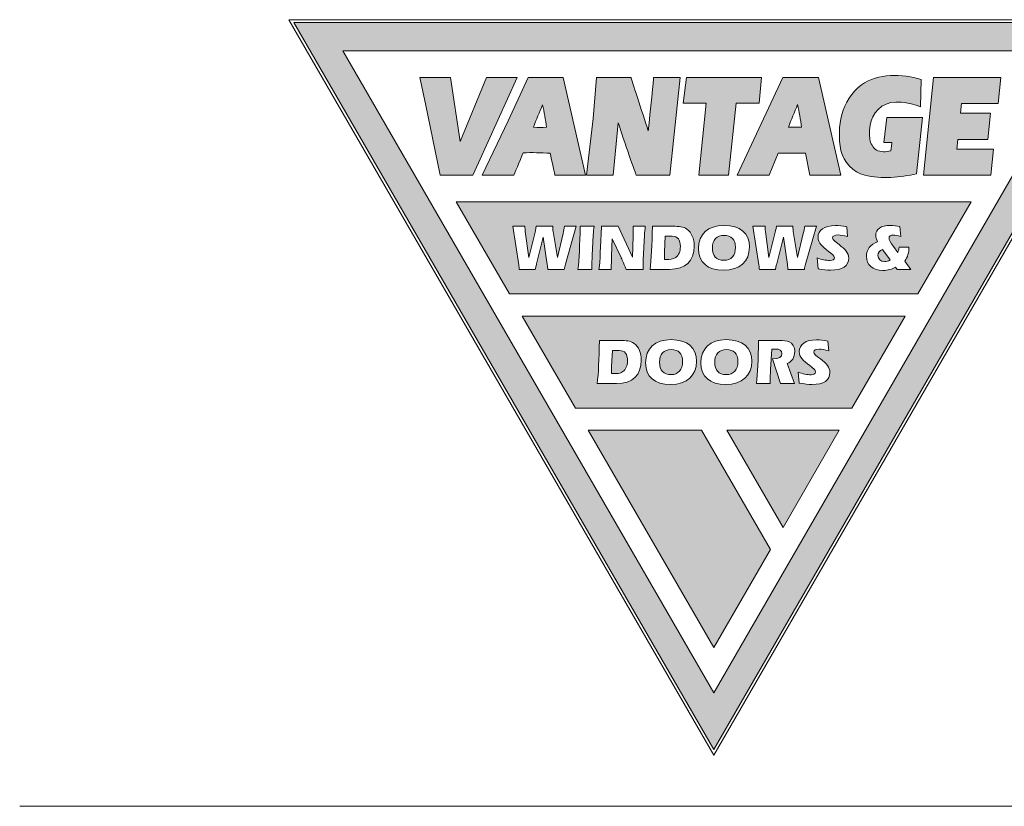
# Model space of a CAD drawing. Units: millimetres. Extents: x 23 to 1018, y -511 to 568.
# Drawn here: x 28 to 85, y 518 to 565 of the extents above; entities that cross this region are included whole.
import ezdxf

# ---------------------------------------------------------------- set-up
doc = ezdxf.new("R2010")
doc.units = ezdxf.units.MM
doc.header["$MEASUREMENT"] = 0
doc.layers.add('APL Joinery', color=2, linetype='Continuous')
doc.layers.add('Layer 4', color=7, linetype='Continuous')

msp = doc.modelspace()

# ---------------------------------------------------------------- hatches: boundary and pattern name
at = {"layer": 'Layer 4', "lineweight": 5}
h = msp.add_hatch(color=8, dxfattribs=at)
h.dxf.hatch_style = 2
h.paths.add_polyline_path([(46.546, 562.866), (90.158, 562.866), (68.352, 525.097)])
h.paths.add_polyline_path([(43.658, 564.533), (68.352, 521.762), (93.046, 564.533)])
for points in [[(52.829, 561.29), (51.071, 561.29), (51.401, 559.748), (52.259, 555.554), (54.185, 555.554), (54.529, 556.275), (56.802, 561.29), (54.998, 561.29), (53.443, 557.535), (52.876, 561.29)], [(71.159, 561.29), (66.758, 561.29), (66.561, 559.799), (67.917, 559.799), (67.484, 555.554), (69.223, 555.554), (69.684, 559.799), (71.03, 559.799)], [(81.279, 561.29), (80.699, 555.554), (84.663, 555.554), (84.811, 557.075), (82.65, 557.075), (82.709, 557.659), (84.482, 557.659), (84.639, 559.202), (82.865, 559.202), (82.924, 559.777), (85.087, 559.777), (85.243, 561.29)]]:
    msp.add_hatch(color=8, dxfattribs=at).paths.add_polyline_path(points)
h = msp.add_hatch(color=8, dxfattribs=at)
edge = h.paths.add_edge_path()
edge.add_spline(control_points=[(59.505, 561.29), (59.505, 561.29), (57.439, 561.29), (57.439, 561.29), (57.439, 561.29), (56.265, 558.746), (56.265, 558.746), (56.265, 558.746), (54.728, 555.554), (54.728, 555.554), (54.728, 555.554), (56.598, 555.554), (56.598, 555.554), (56.598, 555.554), (56.961, 556.438), (57.156, 556.868), (57.68, 556.897), (58.176, 556.87), (58.737, 556.843), (58.831, 556.413), (59.01, 555.554), (59.01, 555.554), (59.01, 555.554), (60.805, 555.554), (60.805, 555.554), (60.805, 555.554), (59.505, 561.29), (59.505, 561.29)], knot_values=[0, 0, 0, 0, 1, 1, 1, 2, 2, 2, 3, 3, 3, 4, 4, 4, 5, 5, 5, 6, 6, 6, 7, 7, 7, 8, 8, 8, 9, 9, 9, 9], degree=3, periodic=0)
edge = h.paths.add_edge_path()
edge.add_spline(control_points=[(57.762, 558.375), (57.911, 558.824), (58.106, 559.254), (58.283, 559.694), (58.377, 559.264), (58.472, 558.815), (58.51, 558.376), (58.267, 558.357), (58.005, 558.356), (57.762, 558.375)], knot_values=[0, 0, 0, 0, 1, 1, 1, 2, 2, 2, 3, 3, 3, 3], degree=3, periodic=0)
h = msp.add_hatch(color=8, dxfattribs=at)
edge = h.paths.add_edge_path()
edge.add_spline(control_points=[(61.469, 561.29), (61.469, 561.29), (61.257, 558.894), (61.257, 558.894), (61.257, 558.894), (60.87, 555.554), (60.87, 555.554), (60.87, 555.554), (62.441, 555.554), (62.441, 555.554), (62.441, 555.554), (62.744, 558.635), (62.744, 558.635), (63.045, 557.635), (63.796, 555.554), (63.796, 555.554), (63.796, 555.554), (65.778, 555.554), (65.778, 555.554), (65.778, 555.554), (66.386, 561.29), (66.386, 561.29), (66.386, 561.29), (64.816, 561.29), (64.816, 561.29), (64.816, 561.29), (64.632, 559.246), (64.503, 558.17), (64.155, 559.208), (63.497, 561.29), (63.497, 561.29), (63.497, 561.29), (61.469, 561.29), (61.469, 561.29)], knot_values=[0, 0, 0, 0, 1, 1, 1, 2, 2, 2, 3, 3, 3, 4, 4, 4, 5, 5, 5, 6, 6, 6, 7, 7, 7, 8, 8, 8, 9, 9, 9, 10, 10, 10, 11, 11, 11, 11], degree=3, periodic=0)
h = msp.add_hatch(color=8, dxfattribs=at)
h.paths.add_polyline_path([(74.52, 561.29), (72.426, 561.29), (69.724, 555.554), (71.612, 555.554), (72.152, 556.852), (73.751, 556.852), (74.006, 555.554), (75.829, 555.554)])
edge = h.paths.add_edge_path()
edge.add_spline(control_points=[(72.758, 558.371), (72.897, 558.82), (73.111, 559.269), (73.288, 559.708), (73.383, 559.269), (73.458, 558.83), (73.524, 558.372), (73.524, 558.372), (72.758, 558.371), (72.758, 558.371)], knot_values=[0, 0, 0, 0, 1, 1, 1, 2, 2, 2, 3, 3, 3, 3], degree=3, periodic=0)
h = msp.add_hatch(color=8, dxfattribs=at)
edge = h.paths.add_edge_path()
edge.add_spline(control_points=[(80.559, 561.188), (80.559, 561.188), (80.525, 559.57), (80.525, 559.57), (79.851, 559.84), (78.897, 560.045), (78.243, 559.604), (77.599, 559.164), (77.451, 558.406), (77.527, 557.658), (77.593, 557.425), (77.696, 557.182), (77.92, 557.033), (78.164, 556.902), (78.5, 556.903), (78.762, 556.987), (78.799, 557.137), (78.827, 557.478), (78.827, 557.478), (78.827, 557.478), (78.354, 557.478), (78.354, 557.478), (78.354, 557.478), (78.544, 558.943), (78.544, 558.943), (78.544, 558.943), (80.638, 558.943), (80.638, 558.943), (80.638, 558.943), (80.279, 555.634), (80.279, 555.634), (79.344, 555.427), (78.194, 555.313), (77.24, 555.554), (76.567, 555.722), (75.986, 556.338), (75.836, 557.011), (75.562, 558.431), (75.868, 559.956), (77.045, 560.874), (78.016, 561.567), (79.437, 561.504), (80.559, 561.188)], knot_values=[0, 0, 0, 0, 1, 1, 1, 2, 2, 2, 3, 3, 3, 4, 4, 4, 5, 5, 5, 6, 6, 6, 7, 7, 7, 8, 8, 8, 9, 9, 9, 10, 10, 10, 11, 11, 11, 12, 12, 12, 13, 13, 13, 14, 14, 14, 14], degree=3, periodic=0)
h = msp.add_hatch(color=8, dxfattribs=at)
h.dxf.hatch_style = 2
h.paths.add_polyline_path([(80.362, 548.567), (56.342, 548.567), (53.213, 553.986), (83.491, 553.986)])
edge = h.paths.add_edge_path()
edge.add_spline(control_points=[(59.633, 550.321), (59.633, 550.321), (60.268, 552.547), (60.268, 552.547), (60.268, 552.547), (59.583, 552.547), (59.583, 552.547), (59.564, 552.417), (59.529, 552.279), (59.495, 552.126), (59.495, 552.126), (59.158, 550.715), (59.158, 550.715), (59.158, 550.715), (58.906, 552.233), (58.906, 552.233), (58.894, 552.306), (58.887, 552.409), (58.883, 552.547), (58.883, 552.547), (57.919, 552.547), (57.919, 552.547), (57.885, 552.355), (57.854, 552.218), (57.831, 552.126), (57.831, 552.126), (57.475, 550.715), (57.475, 550.715), (57.475, 550.715), (57.273, 552.233), (57.273, 552.233), (57.257, 552.348), (57.25, 552.451), (57.25, 552.547), (57.25, 552.547), (56.534, 552.547), (56.534, 552.547), (56.534, 552.547), (56.886, 550.286), (56.886, 550.286), (56.902, 550.179), (56.913, 550.087), (56.913, 550.015), (56.913, 550.015), (57.858, 550.015), (57.858, 550.015), (57.9, 550.198), (57.927, 550.305), (57.934, 550.336), (57.934, 550.336), (58.328, 551.916), (58.328, 551.916), (58.328, 551.916), (58.562, 550.298), (58.562, 550.298), (58.577, 550.194), (58.592, 550.099), (58.592, 550.015), (58.592, 550.015), (59.564, 550.015), (59.564, 550.015), (59.575, 550.099), (59.598, 550.198), (59.633, 550.321)], knot_values=[0, 0, 0, 0, 1, 1, 1, 2, 2, 2, 3, 3, 3, 4, 4, 4, 5, 5, 5, 6, 6, 6, 7, 7, 7, 8, 8, 8, 9, 9, 9, 10, 10, 10, 11, 11, 11, 12, 12, 12, 13, 13, 13, 14, 14, 14, 15, 15, 15, 16, 16, 16, 17, 17, 17, 18, 18, 18, 19, 19, 19, 20, 20, 20, 21, 21, 21, 21], degree=3, periodic=0)
edge = h.paths.add_edge_path()
edge.add_spline(control_points=[(61.185, 550.015), (61.189, 550.34), (61.196, 550.615), (61.208, 550.837), (61.208, 550.837), (61.273, 552.023), (61.273, 552.023), (61.284, 552.206), (61.296, 552.382), (61.315, 552.547), (61.315, 552.547), (60.5, 552.547), (60.5, 552.547), (60.485, 551.445), (60.435, 550.6), (60.37, 550.015), (60.37, 550.015), (61.185, 550.015), (61.185, 550.015)], knot_values=[0, 0, 0, 0, 1, 1, 1, 2, 2, 2, 3, 3, 3, 4, 4, 4, 5, 5, 5, 6, 6, 6, 6], degree=3, periodic=0)
edge = h.paths.add_edge_path()
edge.add_spline(control_points=[(63.613, 551.965), (63.613, 551.965), (63.575, 550.737), (63.575, 550.737), (63.575, 550.737), (62.726, 552.547), (62.726, 552.547), (62.726, 552.547), (61.754, 552.547), (61.754, 552.547), (61.705, 551.342), (61.666, 550.497), (61.605, 550.015), (61.605, 550.015), (62.324, 550.015), (62.324, 550.015), (62.332, 550.34), (62.336, 550.604), (62.343, 550.803), (62.343, 550.803), (62.389, 551.808), (62.389, 551.808), (62.389, 551.808), (62.906, 550.707), (62.906, 550.707), (62.936, 550.638), (63.04, 550.409), (63.208, 550.015), (63.208, 550.015), (64.206, 550.015), (64.206, 550.015), (64.206, 550.118), (64.202, 550.213), (64.202, 550.294), (64.202, 550.412), (64.206, 550.504), (64.21, 550.577), (64.21, 550.577), (64.283, 552.019), (64.283, 552.019), (64.29, 552.187), (64.309, 552.363), (64.332, 552.547), (64.332, 552.547), (63.617, 552.547), (63.617, 552.547), (63.617, 552.47), (63.621, 552.394), (63.621, 552.313), (63.621, 552.199), (63.617, 552.084), (63.613, 551.965)], knot_values=[0, 0, 0, 0, 1, 1, 1, 2, 2, 2, 3, 3, 3, 4, 4, 4, 5, 5, 5, 6, 6, 6, 7, 7, 7, 8, 8, 8, 9, 9, 9, 10, 10, 10, 11, 11, 11, 12, 12, 12, 13, 13, 13, 14, 14, 14, 15, 15, 15, 16, 16, 16, 17, 17, 17, 17], degree=3, periodic=0)
edge = h.paths.add_edge_path()
edge.add_spline(control_points=[(64.615, 550.015), (64.615, 550.015), (65.747, 550.015), (65.747, 550.015), (66.703, 550.015), (67.204, 550.5), (67.204, 551.384), (67.204, 551.831), (67.055, 552.172), (66.78, 552.378), (66.562, 552.543), (66.302, 552.547), (65.973, 552.547), (65.973, 552.547), (64.745, 552.547), (64.745, 552.547), (64.729, 551.445), (64.68, 550.6), (64.615, 550.015)], knot_values=[0, 0, 0, 0, 1, 1, 1, 2, 2, 2, 3, 3, 3, 4, 4, 4, 5, 5, 5, 6, 6, 6, 6], degree=3, periodic=0)
edge = h.paths.add_edge_path()
edge.add_spline(control_points=[(65.456, 550.6), (65.456, 550.829), (65.46, 550.978), (65.464, 551.043), (65.464, 551.043), (65.506, 551.961), (65.506, 551.961), (65.506, 551.961), (65.915, 551.961), (65.915, 551.961), (66.248, 551.961), (66.393, 551.766), (66.393, 551.349), (66.393, 551.063), (66.298, 550.845), (66.118, 550.718), (65.961, 550.607), (65.778, 550.6), (65.537, 550.6), (65.537, 550.6), (65.456, 550.6), (65.456, 550.6)], knot_values=[0, 0, 0, 0, 1, 1, 1, 2, 2, 2, 3, 3, 3, 4, 4, 4, 5, 5, 5, 6, 6, 6, 7, 7, 7, 7], degree=3, periodic=0)
edge = h.paths.add_edge_path()
edge.add_spline(control_points=[(68.925, 549.961), (69.9, 549.961), (70.455, 550.477), (70.455, 551.33), (70.455, 552.141), (69.927, 552.6), (68.955, 552.6), (68.015, 552.6), (67.46, 552.076), (67.46, 551.231), (67.46, 550.431), (67.992, 549.961), (68.925, 549.961)], knot_values=[0, 0, 0, 0, 1, 1, 1, 2, 2, 2, 3, 3, 3, 4, 4, 4, 4], degree=3, periodic=0)
edge = h.paths.add_edge_path()
edge.add_spline(control_points=[(68.278, 551.281), (68.278, 551.743), (68.531, 552.015), (68.959, 552.015), (69.399, 552.015), (69.636, 551.774), (69.636, 551.319), (69.636, 550.825), (69.388, 550.546), (68.959, 550.546), (68.504, 550.546), (68.278, 550.791), (68.278, 551.281)], knot_values=[0, 0, 0, 0, 1, 1, 1, 2, 2, 2, 3, 3, 3, 4, 4, 4, 4], degree=3, periodic=0)
edge = h.paths.add_edge_path()
edge.add_spline(control_points=[(73.759, 550.321), (73.759, 550.321), (74.394, 552.547), (74.394, 552.547), (74.394, 552.547), (73.709, 552.547), (73.709, 552.547), (73.69, 552.417), (73.656, 552.279), (73.621, 552.126), (73.621, 552.126), (73.285, 550.715), (73.285, 550.715), (73.285, 550.715), (73.032, 552.233), (73.032, 552.233), (73.021, 552.306), (73.013, 552.409), (73.009, 552.547), (73.009, 552.547), (72.045, 552.547), (72.045, 552.547), (72.011, 552.355), (71.98, 552.218), (71.957, 552.126), (71.957, 552.126), (71.602, 550.715), (71.602, 550.715), (71.602, 550.715), (71.399, 552.233), (71.399, 552.233), (71.384, 552.348), (71.376, 552.451), (71.376, 552.547), (71.376, 552.547), (70.661, 552.547), (70.661, 552.547), (70.661, 552.547), (71.013, 550.286), (71.013, 550.286), (71.028, 550.179), (71.039, 550.087), (71.039, 550.015), (71.039, 550.015), (71.984, 550.015), (71.984, 550.015), (72.026, 550.198), (72.053, 550.305), (72.061, 550.336), (72.061, 550.336), (72.455, 551.916), (72.455, 551.916), (72.455, 551.916), (72.688, 550.298), (72.688, 550.298), (72.703, 550.194), (72.718, 550.099), (72.718, 550.015), (72.718, 550.015), (73.69, 550.015), (73.69, 550.015), (73.701, 550.099), (73.724, 550.198), (73.759, 550.321)], knot_values=[0, 0, 0, 0, 1, 1, 1, 2, 2, 2, 3, 3, 3, 4, 4, 4, 5, 5, 5, 6, 6, 6, 7, 7, 7, 8, 8, 8, 9, 9, 9, 10, 10, 10, 11, 11, 11, 12, 12, 12, 13, 13, 13, 14, 14, 14, 15, 15, 15, 16, 16, 16, 17, 17, 17, 18, 18, 18, 19, 19, 19, 20, 20, 20, 21, 21, 21, 21], degree=3, periodic=0)
edge = h.paths.add_edge_path()
edge.add_spline(control_points=[(74.431, 550.684), (74.431, 550.684), (74.489, 550.049), (74.489, 550.049), (74.779, 549.992), (75.024, 549.965), (75.227, 549.965), (75.934, 549.965), (76.294, 550.21), (76.294, 550.68), (76.294, 550.982), (76.087, 551.193), (75.732, 551.468), (75.494, 551.652), (75.349, 551.747), (75.349, 551.862), (75.349, 551.981), (75.46, 552.038), (75.674, 552.038), (75.812, 552.038), (75.992, 552), (76.225, 551.938), (76.225, 551.938), (76.179, 552.512), (76.179, 552.512), (75.927, 552.562), (75.705, 552.593), (75.51, 552.593), (74.848, 552.593), (74.489, 552.317), (74.489, 551.9), (74.489, 551.556), (74.733, 551.365), (75.108, 551.07), (75.319, 550.906), (75.452, 550.818), (75.452, 550.699), (75.452, 550.604), (75.357, 550.535), (75.192, 550.535), (74.944, 550.535), (74.699, 550.592), (74.431, 550.684)], knot_values=[0, 0, 0, 0, 1, 1, 1, 2, 2, 2, 3, 3, 3, 4, 4, 4, 5, 5, 5, 6, 6, 6, 7, 7, 7, 8, 8, 8, 9, 9, 9, 10, 10, 10, 11, 11, 11, 12, 12, 12, 13, 13, 13, 14, 14, 14, 14], degree=3, periodic=0)
edge = h.paths.add_edge_path()
edge.add_spline(control_points=[(79.142, 550.015), (79.142, 550.015), (79.941, 550.015), (79.941, 550.015), (79.941, 550.015), (79.59, 550.493), (79.59, 550.493), (79.758, 550.734), (79.838, 551.005), (79.838, 551.327), (79.838, 551.327), (79.253, 551.327), (79.253, 551.327), (79.253, 551.223), (79.226, 551.12), (79.18, 551.013), (79.18, 551.013), (78.932, 551.353), (78.932, 551.353), (78.76, 551.587), (78.664, 551.747), (78.664, 551.851), (78.664, 551.969), (78.752, 552.034), (78.913, 552.034), (79.027, 552.034), (79.176, 552.007), (79.36, 551.954), (79.36, 551.954), (79.31, 552.531), (79.31, 552.531), (79.111, 552.573), (78.92, 552.6), (78.74, 552.6), (78.186, 552.6), (77.884, 552.371), (77.884, 552.019), (77.884, 551.908), (77.922, 551.782), (77.995, 551.64), (77.566, 551.483), (77.337, 551.177), (77.337, 550.783), (77.337, 550.282), (77.7, 549.953), (78.308, 549.953), (78.603, 549.953), (78.844, 550.011), (79.046, 550.141), (79.046, 550.141), (79.142, 550.015), (79.142, 550.015)], knot_values=[0, 0, 0, 0, 1, 1, 1, 2, 2, 2, 3, 3, 3, 4, 4, 4, 5, 5, 5, 6, 6, 6, 7, 7, 7, 8, 8, 8, 9, 9, 9, 10, 10, 10, 11, 11, 11, 12, 12, 12, 13, 13, 13, 14, 14, 14, 15, 15, 15, 16, 16, 16, 17, 17, 17, 17], degree=3, periodic=0)
edge = h.paths.add_edge_path()
edge.add_spline(control_points=[(78.737, 550.569), (78.626, 550.5), (78.515, 550.47), (78.404, 550.47), (78.178, 550.47), (78.014, 550.627), (78.014, 550.833), (78.014, 550.994), (78.102, 551.101), (78.285, 551.177), (78.285, 551.177), (78.737, 550.569), (78.737, 550.569)], knot_values=[0, 0, 0, 0, 1, 1, 1, 2, 2, 2, 3, 3, 3, 4, 4, 4, 4], degree=3, periodic=0)
h = msp.add_hatch(color=8, dxfattribs=at)
h.dxf.hatch_style = 2
h.paths.add_polyline_path([(76.484, 541.85), (60.22, 541.85), (57.091, 547.269), (79.613, 547.269)])
edge = h.paths.add_edge_path()
edge.add_spline(control_points=[(61.503, 543.294), (61.503, 543.294), (62.635, 543.294), (62.635, 543.294), (63.591, 543.294), (64.092, 543.779), (64.092, 544.663), (64.092, 545.11), (63.943, 545.451), (63.668, 545.657), (63.45, 545.822), (63.19, 545.826), (62.861, 545.826), (62.861, 545.826), (61.633, 545.826), (61.633, 545.826), (61.618, 544.724), (61.568, 543.879), (61.503, 543.294)], knot_values=[0, 0, 0, 0, 1, 1, 1, 2, 2, 2, 3, 3, 3, 4, 4, 4, 5, 5, 5, 6, 6, 6, 6], degree=3, periodic=0)
edge = h.paths.add_edge_path()
edge.add_spline(control_points=[(62.344, 543.879), (62.344, 544.108), (62.348, 544.257), (62.352, 544.322), (62.352, 544.322), (62.394, 545.24), (62.394, 545.24), (62.394, 545.24), (62.803, 545.24), (62.803, 545.24), (63.136, 545.24), (63.281, 545.045), (63.281, 544.628), (63.281, 544.342), (63.186, 544.124), (63.006, 543.997), (62.849, 543.886), (62.666, 543.879), (62.425, 543.879), (62.425, 543.879), (62.344, 543.879), (62.344, 543.879)], knot_values=[0, 0, 0, 0, 1, 1, 1, 2, 2, 2, 3, 3, 3, 4, 4, 4, 5, 5, 5, 6, 6, 6, 7, 7, 7, 7], degree=3, periodic=0)
edge = h.paths.add_edge_path()
edge.add_spline(control_points=[(65.813, 543.24), (66.788, 543.24), (67.343, 543.756), (67.343, 544.609), (67.343, 545.42), (66.815, 545.879), (65.843, 545.879), (64.903, 545.879), (64.348, 545.355), (64.348, 544.51), (64.348, 543.71), (64.88, 543.24), (65.813, 543.24)], knot_values=[0, 0, 0, 0, 1, 1, 1, 2, 2, 2, 3, 3, 3, 4, 4, 4, 4], degree=3, periodic=0)
edge = h.paths.add_edge_path()
edge.add_spline(control_points=[(65.166, 544.56), (65.166, 545.022), (65.419, 545.294), (65.847, 545.294), (66.287, 545.294), (66.524, 545.053), (66.524, 544.598), (66.524, 544.104), (66.276, 543.825), (65.847, 543.825), (65.392, 543.825), (65.166, 544.07), (65.166, 544.56)], knot_values=[0, 0, 0, 0, 1, 1, 1, 2, 2, 2, 3, 3, 3, 4, 4, 4, 4], degree=3, periodic=0)
edge = h.paths.add_edge_path()
edge.add_spline(control_points=[(69.063, 543.24), (70.039, 543.24), (70.593, 543.756), (70.593, 544.609), (70.593, 545.42), (70.065, 545.879), (69.094, 545.879), (68.153, 545.879), (67.598, 545.355), (67.598, 544.51), (67.598, 543.71), (68.13, 543.24), (69.063, 543.24)], knot_values=[0, 0, 0, 0, 1, 1, 1, 2, 2, 2, 3, 3, 3, 4, 4, 4, 4], degree=3, periodic=0)
edge = h.paths.add_edge_path()
edge.add_spline(control_points=[(68.417, 544.56), (68.417, 545.022), (68.669, 545.294), (69.098, 545.294), (69.538, 545.294), (69.775, 545.053), (69.775, 544.598), (69.775, 544.104), (69.526, 543.825), (69.098, 543.825), (68.643, 543.825), (68.417, 544.07), (68.417, 544.56)], knot_values=[0, 0, 0, 0, 1, 1, 1, 2, 2, 2, 3, 3, 3, 4, 4, 4, 4], degree=3, periodic=0)
edge = h.paths.add_edge_path()
edge.add_spline(control_points=[(72.218, 545.826), (72.218, 545.826), (70.994, 545.826), (70.994, 545.826), (70.979, 544.724), (70.929, 543.879), (70.864, 543.294), (70.864, 543.294), (71.675, 543.294), (71.675, 543.294), (71.679, 543.622), (71.686, 543.898), (71.698, 544.116), (71.698, 544.116), (71.763, 545.313), (71.763, 545.313), (71.843, 545.325), (71.912, 545.328), (71.97, 545.328), (72.233, 545.328), (72.367, 545.237), (72.367, 545.057), (72.367, 544.846), (72.191, 544.747), (71.828, 544.747), (71.824, 544.747), (71.817, 544.747), (71.809, 544.747), (71.809, 544.747), (72.279, 543.294), (72.279, 543.294), (72.279, 543.294), (73.113, 543.294), (73.113, 543.294), (73.113, 543.294), (72.67, 544.472), (72.67, 544.472), (72.953, 544.579), (73.121, 544.823), (73.121, 545.21), (73.121, 545.458), (72.995, 545.669), (72.8, 545.753), (72.639, 545.822), (72.448, 545.826), (72.218, 545.826)], knot_values=[0, 0, 0, 0, 1, 1, 1, 2, 2, 2, 3, 3, 3, 4, 4, 4, 5, 5, 5, 6, 6, 6, 7, 7, 7, 8, 8, 8, 9, 9, 9, 10, 10, 10, 11, 11, 11, 12, 12, 12, 13, 13, 13, 14, 14, 14, 15, 15, 15, 15], degree=3, periodic=0)
edge = h.paths.add_edge_path()
edge.add_spline(control_points=[(73.327, 543.963), (73.327, 543.963), (73.384, 543.328), (73.384, 543.328), (73.675, 543.271), (73.92, 543.244), (74.122, 543.244), (74.83, 543.244), (75.19, 543.489), (75.19, 543.959), (75.19, 544.261), (74.983, 544.472), (74.627, 544.747), (74.39, 544.931), (74.245, 545.026), (74.245, 545.141), (74.245, 545.26), (74.356, 545.317), (74.57, 545.317), (74.708, 545.317), (74.887, 545.279), (75.121, 545.217), (75.121, 545.217), (75.075, 545.791), (75.075, 545.791), (74.822, 545.841), (74.601, 545.871), (74.406, 545.871), (73.744, 545.871), (73.384, 545.596), (73.384, 545.179), (73.384, 544.835), (73.629, 544.644), (74.004, 544.349), (74.214, 544.185), (74.348, 544.097), (74.348, 543.978), (74.348, 543.883), (74.253, 543.814), (74.088, 543.814), (73.839, 543.814), (73.595, 543.871), (73.327, 543.963)], knot_values=[0, 0, 0, 0, 1, 1, 1, 2, 2, 2, 3, 3, 3, 4, 4, 4, 5, 5, 5, 6, 6, 6, 7, 7, 7, 8, 8, 8, 9, 9, 9, 10, 10, 10, 11, 11, 11, 12, 12, 12, 13, 13, 13, 14, 14, 14, 14], degree=3, periodic=0)
h = msp.add_hatch(color=8, dxfattribs=at)
h.dxf.hatch_style = 2
h.paths.add_polyline_path([(72.434, 534.836), (69.134, 540.552), (75.734, 540.552)])
h.paths.add_polyline_path([(60.969, 540.552), (68.352, 527.765), (71.685, 533.538), (67.636, 540.552)])

# ---------------------------------------------------------------- linework, layer by layer
at = {"layer": 'APL Joinery', "color": 7, "lineweight": 9}
msp.add_line((109.169, 518.429), (27.535, 518.429), dxfattribs=at)
at = {"layer": 'Layer 4', "color": 8, "lineweight": 5}
for p, q in [((43.369, 564.7), (93.335, 564.7)), ((68.352, 521.429), (43.369, 564.7)), ((93.335, 564.7), (68.352, 521.429)), ((43.658, 564.533), (68.352, 521.762)), ((93.046, 564.533), (43.658, 564.533)), ((68.352, 521.762), (93.046, 564.533)), ((46.546, 562.866), (90.158, 562.866)), ((68.352, 525.097), (46.546, 562.866)), ((90.158, 562.866), (68.352, 525.097)), ((52.829, 561.29), (51.071, 561.29)), ((51.071, 561.29), (51.401, 559.748)), ((52.876, 561.29), (52.829, 561.29)), ((53.443, 557.535), (52.876, 561.29)), ((54.998, 561.29), (53.443, 557.535)), ((54.529, 556.275), (56.802, 561.29)), ((56.802, 561.29), (54.998, 561.29)), ((66.758, 561.29), (66.561, 559.799)), ((71.159, 561.29), (66.758, 561.29)), ((72.426, 561.29), (69.724, 555.554)), ((71.03, 559.799), (71.159, 561.29)), ((74.52, 561.29), (72.426, 561.29)), ((75.829, 555.554), (74.52, 561.29)), ((81.279, 561.29), (80.699, 555.554)), ((85.243, 561.29), (81.279, 561.29)), ((85.087, 559.777), (85.243, 561.29)), ((51.401, 559.748), (52.259, 555.554)), ((66.561, 559.799), (67.917, 559.799)), ((67.917, 559.799), (67.484, 555.554)), ((69.223, 555.554), (69.684, 559.799)), ((69.684, 559.799), (71.03, 559.799)), ((82.865, 559.202), (82.924, 559.777)), ((82.924, 559.777), (85.087, 559.777)), ((84.639, 559.202), (82.865, 559.202)), ((84.482, 557.659), (84.639, 559.202)), ((82.65, 557.075), (82.709, 557.659)), ((82.709, 557.659), (84.482, 557.659)), ((71.612, 555.554), (72.152, 556.852)), ((72.152, 556.852), (73.751, 556.852)), ((73.751, 556.852), (74.006, 555.554)), ((84.811, 557.075), (82.65, 557.075)), ((84.663, 555.554), (84.811, 557.075)), ((54.185, 555.554), (54.529, 556.275)), ((52.259, 555.554), (54.185, 555.554)), ((67.484, 555.554), (69.223, 555.554)), ((69.724, 555.554), (71.612, 555.554)), ((74.006, 555.554), (75.829, 555.554)), ((80.699, 555.554), (84.663, 555.554)), ((56.342, 548.567), (53.213, 553.986)), ((53.213, 553.986), (83.491, 553.986)), ((83.491, 553.986), (80.362, 548.567)), ((80.362, 548.567), (56.342, 548.567)), ((60.22, 541.85), (57.091, 547.269)), ((57.091, 547.269), (79.613, 547.269)), ((79.613, 547.269), (76.484, 541.85)), ((76.484, 541.85), (60.22, 541.85)), ((60.969, 540.552), (68.352, 527.765)), ((67.636, 540.552), (60.969, 540.552)), ((71.685, 533.538), (67.636, 540.552)), ((72.434, 534.836), (69.134, 540.552)), ((69.134, 540.552), (75.734, 540.552)), ((75.734, 540.552), (72.434, 534.836)), ((68.352, 527.765), (71.685, 533.538))]:
    msp.add_line(p, q, dxfattribs=at)
for points in [[(57.439, 561.29), (57.439, 561.29), (56.265, 558.746), (56.265, 558.746)], [(59.505, 561.29), (59.505, 561.29), (57.439, 561.29), (57.439, 561.29)], [(60.805, 555.554), (60.805, 555.554), (59.505, 561.29), (59.505, 561.29)], [(61.469, 561.29), (61.469, 561.29), (61.257, 558.894), (61.257, 558.894)], [(63.497, 561.29), (63.497, 561.29), (61.469, 561.29), (61.469, 561.29)], [(64.503, 558.17), (64.155, 559.208), (63.497, 561.29), (63.497, 561.29)], [(64.816, 561.29), (64.816, 561.29), (64.632, 559.246), (64.503, 558.17)], [(66.386, 561.29), (66.386, 561.29), (64.816, 561.29), (64.816, 561.29)], [(65.778, 555.554), (65.778, 555.554), (66.386, 561.29), (66.386, 561.29)], [(77.045, 560.874), (78.016, 561.567), (79.437, 561.504), (80.559, 561.188)], [(80.559, 561.188), (80.559, 561.188), (80.525, 559.57), (80.525, 559.57)], [(75.836, 557.011), (75.562, 558.431), (75.868, 559.956), (77.045, 560.874)], [(80.525, 559.57), (79.851, 559.84), (78.897, 560.045), (78.243, 559.604)], [(57.762, 558.375), (57.911, 558.824), (58.106, 559.254), (58.283, 559.694)], [(58.283, 559.694), (58.377, 559.264), (58.472, 558.815), (58.51, 558.376)], [(72.758, 558.371), (72.897, 558.82), (73.111, 559.269), (73.288, 559.708)], [(73.288, 559.708), (73.383, 559.269), (73.458, 558.83), (73.524, 558.372)], [(78.243, 559.604), (77.599, 559.164), (77.451, 558.406), (77.527, 557.658)], [(61.257, 558.894), (61.257, 558.894), (60.87, 555.554), (60.87, 555.554)], [(78.354, 557.478), (78.354, 557.478), (78.544, 558.943), (78.544, 558.943)], [(78.544, 558.943), (78.544, 558.943), (80.638, 558.943), (80.638, 558.943)], [(80.638, 558.943), (80.638, 558.943), (80.279, 555.634), (80.279, 555.634)], [(56.265, 558.746), (56.265, 558.746), (54.728, 555.554), (54.728, 555.554)], [(58.51, 558.376), (58.267, 558.357), (58.005, 558.356), (57.762, 558.375)], [(62.441, 555.554), (62.441, 555.554), (62.744, 558.635), (62.744, 558.635)], [(62.744, 558.635), (63.045, 557.635), (63.796, 555.554), (63.796, 555.554)], [(73.524, 558.372), (73.524, 558.372), (72.758, 558.371), (72.758, 558.371)], [(77.527, 557.658), (77.593, 557.425), (77.696, 557.182), (77.92, 557.033)], [(78.827, 557.478), (78.827, 557.478), (78.354, 557.478), (78.354, 557.478)], [(78.762, 556.987), (78.799, 557.137), (78.827, 557.478), (78.827, 557.478)], [(56.598, 555.554), (56.598, 555.554), (56.961, 556.438), (57.156, 556.868)], [(57.156, 556.868), (57.68, 556.897), (58.176, 556.87), (58.737, 556.843)], [(58.737, 556.843), (58.831, 556.413), (59.01, 555.554), (59.01, 555.554)], [(77.24, 555.554), (76.567, 555.722), (75.986, 556.338), (75.836, 557.011)], [(77.92, 557.033), (78.164, 556.902), (78.5, 556.903), (78.762, 556.987)], [(54.728, 555.554), (54.728, 555.554), (56.598, 555.554), (56.598, 555.554)], [(59.01, 555.554), (59.01, 555.554), (60.805, 555.554), (60.805, 555.554)], [(60.87, 555.554), (60.87, 555.554), (62.441, 555.554), (62.441, 555.554)], [(63.796, 555.554), (63.796, 555.554), (65.778, 555.554), (65.778, 555.554)], [(80.279, 555.634), (79.344, 555.427), (78.194, 555.313), (77.24, 555.554)], [(57.25, 552.547), (57.25, 552.547), (56.534, 552.547), (56.534, 552.547)], [(56.534, 552.547), (56.534, 552.547), (56.886, 550.286), (56.886, 550.286)], [(57.273, 552.233), (57.257, 552.348), (57.25, 552.451), (57.25, 552.547)], [(57.919, 552.547), (57.885, 552.355), (57.854, 552.218), (57.831, 552.126)], [(58.883, 552.547), (58.883, 552.547), (57.919, 552.547), (57.919, 552.547)], [(58.906, 552.233), (58.894, 552.306), (58.887, 552.409), (58.883, 552.547)], [(59.583, 552.547), (59.564, 552.417), (59.529, 552.279), (59.495, 552.126)], [(60.268, 552.547), (60.268, 552.547), (59.583, 552.547), (59.583, 552.547)], [(59.633, 550.321), (59.633, 550.321), (60.268, 552.547), (60.268, 552.547)], [(60.5, 552.547), (60.485, 551.445), (60.435, 550.6), (60.37, 550.015)], [(61.315, 552.547), (61.315, 552.547), (60.5, 552.547), (60.5, 552.547)], [(61.273, 552.023), (61.284, 552.206), (61.296, 552.382), (61.315, 552.547)], [(61.754, 552.547), (61.705, 551.342), (61.666, 550.497), (61.605, 550.015)], [(62.726, 552.547), (62.726, 552.547), (61.754, 552.547), (61.754, 552.547)], [(63.575, 550.737), (63.575, 550.737), (62.726, 552.547), (62.726, 552.547)], [(64.332, 552.547), (64.332, 552.547), (63.617, 552.547), (63.617, 552.547)], [(64.283, 552.019), (64.29, 552.187), (64.309, 552.363), (64.332, 552.547)], [(64.745, 552.547), (64.729, 551.445), (64.68, 550.6), (64.615, 550.015)], [(65.973, 552.547), (65.973, 552.547), (64.745, 552.547), (64.745, 552.547)], [(66.78, 552.378), (66.562, 552.543), (66.302, 552.547), (65.973, 552.547)], [(71.376, 552.547), (71.376, 552.547), (70.661, 552.547), (70.661, 552.547)], [(70.661, 552.547), (70.661, 552.547), (71.013, 550.286), (71.013, 550.286)], [(71.399, 552.233), (71.384, 552.348), (71.376, 552.451), (71.376, 552.547)], [(72.045, 552.547), (72.011, 552.355), (71.98, 552.218), (71.957, 552.126)], [(73.009, 552.547), (73.009, 552.547), (72.045, 552.547), (72.045, 552.547)], [(73.032, 552.233), (73.021, 552.306), (73.013, 552.409), (73.009, 552.547)], [(73.709, 552.547), (73.69, 552.417), (73.656, 552.279), (73.621, 552.126)], [(74.394, 552.547), (74.394, 552.547), (73.709, 552.547), (73.709, 552.547)], [(73.759, 550.321), (73.759, 550.321), (74.394, 552.547), (74.394, 552.547)], [(76.225, 551.938), (76.225, 551.938), (76.179, 552.512), (76.179, 552.512)], [(79.36, 551.954), (79.36, 551.954), (79.31, 552.531), (79.31, 552.531)], [(57.475, 550.715), (57.475, 550.715), (57.273, 552.233), (57.273, 552.233)], [(57.831, 552.126), (57.831, 552.126), (57.475, 550.715), (57.475, 550.715)], [(57.934, 550.336), (57.934, 550.336), (58.328, 551.916), (58.328, 551.916)], [(58.328, 551.916), (58.328, 551.916), (58.562, 550.298), (58.562, 550.298)], [(59.158, 550.715), (59.158, 550.715), (58.906, 552.233), (58.906, 552.233)], [(59.495, 552.126), (59.495, 552.126), (59.158, 550.715), (59.158, 550.715)], [(61.208, 550.837), (61.208, 550.837), (61.273, 552.023), (61.273, 552.023)], [(63.613, 551.965), (63.613, 551.965), (63.575, 550.737), (63.575, 550.737)], [(64.21, 550.577), (64.21, 550.577), (64.283, 552.019), (64.283, 552.019)], [(65.464, 551.043), (65.464, 551.043), (65.506, 551.961), (65.506, 551.961)], [(65.506, 551.961), (65.506, 551.961), (65.915, 551.961), (65.915, 551.961)], [(71.602, 550.715), (71.602, 550.715), (71.399, 552.233), (71.399, 552.233)], [(71.957, 552.126), (71.957, 552.126), (71.602, 550.715), (71.602, 550.715)], [(72.061, 550.336), (72.061, 550.336), (72.455, 551.916), (72.455, 551.916)], [(72.455, 551.916), (72.455, 551.916), (72.688, 550.298), (72.688, 550.298)], [(73.285, 550.715), (73.285, 550.715), (73.032, 552.233), (73.032, 552.233)], [(73.621, 552.126), (73.621, 552.126), (73.285, 550.715), (73.285, 550.715)], [(62.343, 550.803), (62.343, 550.803), (62.389, 551.808), (62.389, 551.808)], [(62.389, 551.808), (62.389, 551.808), (62.906, 550.707), (62.906, 550.707)], [(79.18, 551.013), (79.18, 551.013), (78.932, 551.353), (78.932, 551.353)], [(79.253, 551.327), (79.253, 551.223), (79.226, 551.12), (79.18, 551.013)], [(79.838, 551.327), (79.838, 551.327), (79.253, 551.327), (79.253, 551.327)], [(79.59, 550.493), (79.758, 550.734), (79.838, 551.005), (79.838, 551.327)], [(61.185, 550.015), (61.189, 550.34), (61.196, 550.615), (61.208, 550.837)], [(62.324, 550.015), (62.332, 550.34), (62.336, 550.604), (62.343, 550.803)], [(65.456, 550.6), (65.456, 550.829), (65.46, 550.978), (65.464, 551.043)], [(78.285, 551.177), (78.285, 551.177), (78.737, 550.569), (78.737, 550.569)], [(56.886, 550.286), (56.902, 550.179), (56.913, 550.087), (56.913, 550.015)], [(57.858, 550.015), (57.9, 550.198), (57.927, 550.305), (57.934, 550.336)], [(58.562, 550.298), (58.577, 550.194), (58.592, 550.099), (58.592, 550.015)], [(59.564, 550.015), (59.575, 550.099), (59.598, 550.198), (59.633, 550.321)], [(62.906, 550.707), (62.936, 550.638), (63.04, 550.409), (63.208, 550.015)], [(65.537, 550.6), (65.537, 550.6), (65.456, 550.6), (65.456, 550.6)], [(66.118, 550.718), (65.961, 550.607), (65.778, 550.6), (65.537, 550.6)], [(71.013, 550.286), (71.028, 550.179), (71.039, 550.087), (71.039, 550.015)], [(71.984, 550.015), (72.026, 550.198), (72.053, 550.305), (72.061, 550.336)], [(72.688, 550.298), (72.703, 550.194), (72.718, 550.099), (72.718, 550.015)], [(73.69, 550.015), (73.701, 550.099), (73.724, 550.198), (73.759, 550.321)], [(74.431, 550.684), (74.431, 550.684), (74.489, 550.049), (74.489, 550.049)], [(79.941, 550.015), (79.941, 550.015), (79.59, 550.493), (79.59, 550.493)], [(56.913, 550.015), (56.913, 550.015), (57.858, 550.015), (57.858, 550.015)], [(58.592, 550.015), (58.592, 550.015), (59.564, 550.015), (59.564, 550.015)], [(60.37, 550.015), (60.37, 550.015), (61.185, 550.015), (61.185, 550.015)], [(61.605, 550.015), (61.605, 550.015), (62.324, 550.015), (62.324, 550.015)], [(63.208, 550.015), (63.208, 550.015), (64.206, 550.015), (64.206, 550.015)], [(64.615, 550.015), (64.615, 550.015), (65.747, 550.015), (65.747, 550.015)], [(71.039, 550.015), (71.039, 550.015), (71.984, 550.015), (71.984, 550.015)], [(72.718, 550.015), (72.718, 550.015), (73.69, 550.015), (73.69, 550.015)], [(79.046, 550.141), (79.046, 550.141), (79.142, 550.015), (79.142, 550.015)], [(79.142, 550.015), (79.142, 550.015), (79.941, 550.015), (79.941, 550.015)], [(61.633, 545.826), (61.618, 544.724), (61.568, 543.879), (61.503, 543.294)], [(62.861, 545.826), (62.861, 545.826), (61.633, 545.826), (61.633, 545.826)], [(63.668, 545.657), (63.45, 545.822), (63.19, 545.826), (62.861, 545.826)], [(70.994, 545.826), (70.979, 544.724), (70.929, 543.879), (70.864, 543.294)], [(72.218, 545.826), (72.218, 545.826), (70.994, 545.826), (70.994, 545.826)], [(72.8, 545.753), (72.639, 545.822), (72.448, 545.826), (72.218, 545.826)], [(75.121, 545.217), (75.121, 545.217), (75.075, 545.791), (75.075, 545.791)], [(62.352, 544.322), (62.352, 544.322), (62.394, 545.24), (62.394, 545.24)], [(62.394, 545.24), (62.394, 545.24), (62.803, 545.24), (62.803, 545.24)], [(71.698, 544.116), (71.698, 544.116), (71.763, 545.313), (71.763, 545.313)], [(71.809, 544.747), (71.809, 544.747), (72.279, 543.294), (72.279, 543.294)], [(73.113, 543.294), (73.113, 543.294), (72.67, 544.472), (72.67, 544.472)], [(62.344, 543.879), (62.344, 544.108), (62.348, 544.257), (62.352, 544.322)], [(62.425, 543.879), (62.425, 543.879), (62.344, 543.879), (62.344, 543.879)], [(63.006, 543.997), (62.849, 543.886), (62.666, 543.879), (62.425, 543.879)], [(71.675, 543.294), (71.679, 543.622), (71.686, 543.898), (71.698, 544.116)], [(73.327, 543.963), (73.327, 543.963), (73.384, 543.328), (73.384, 543.328)], [(61.503, 543.294), (61.503, 543.294), (62.635, 543.294), (62.635, 543.294)], [(70.864, 543.294), (70.864, 543.294), (71.675, 543.294), (71.675, 543.294)], [(72.279, 543.294), (72.279, 543.294), (73.113, 543.294), (73.113, 543.294)]]:
    msp.add_open_spline(points, degree=3, dxfattribs=at)
for points, knots in [([(63.617, 552.547), (63.617, 552.47), (63.621, 552.394), (63.621, 552.313), (63.621, 552.199), (63.617, 552.084), (63.613, 551.965)], [15, 15, 15, 15, 16, 16, 16, 17, 17, 17, 17]), ([(68.925, 549.961), (69.9, 549.961), (70.455, 550.477), (70.455, 551.33), (70.455, 552.141), (69.927, 552.6), (68.955, 552.6), (68.015, 552.6), (67.46, 552.076), (67.46, 551.231), (67.46, 550.431), (67.992, 549.961), (68.925, 549.961)], [0, 0, 0, 0, 1, 1, 1, 2, 2, 2, 3, 3, 3, 4, 4, 4, 4]), ([(76.179, 552.512), (75.927, 552.562), (75.705, 552.593), (75.51, 552.593), (74.848, 552.593), (74.489, 552.317), (74.489, 551.9), (74.489, 551.556), (74.733, 551.365), (75.108, 551.07)], [8, 8, 8, 8, 9, 9, 9, 10, 10, 10, 11, 11, 11, 11]), ([(79.31, 552.531), (79.111, 552.573), (78.92, 552.6), (78.74, 552.6), (78.186, 552.6), (77.884, 552.371), (77.884, 552.019), (77.884, 551.908), (77.922, 551.782), (77.995, 551.64)], [10, 10, 10, 10, 11, 11, 11, 12, 12, 12, 13, 13, 13, 13]), ([(65.747, 550.015), (66.703, 550.015), (67.204, 550.5), (67.204, 551.384), (67.204, 551.831), (67.055, 552.172), (66.78, 552.378)], [1, 1, 1, 1, 2, 2, 2, 3, 3, 3, 3]), ([(65.915, 551.961), (66.248, 551.961), (66.393, 551.766), (66.393, 551.349), (66.393, 551.063), (66.298, 550.845), (66.118, 550.718)], [3, 3, 3, 3, 4, 4, 4, 5, 5, 5, 5]), ([(68.278, 551.281), (68.278, 551.743), (68.531, 552.015), (68.959, 552.015), (69.399, 552.015), (69.636, 551.774), (69.636, 551.319), (69.636, 550.825), (69.388, 550.546), (68.959, 550.546), (68.504, 550.546), (68.278, 550.791), (68.278, 551.281)], [0, 0, 0, 0, 1, 1, 1, 2, 2, 2, 3, 3, 3, 4, 4, 4, 4]), ([(75.732, 551.468), (75.494, 551.652), (75.349, 551.747), (75.349, 551.862), (75.349, 551.981), (75.46, 552.038), (75.674, 552.038), (75.812, 552.038), (75.992, 552), (76.225, 551.938)], [4, 4, 4, 4, 5, 5, 5, 6, 6, 6, 7, 7, 7, 7]), ([(78.932, 551.353), (78.76, 551.587), (78.664, 551.747), (78.664, 551.851), (78.664, 551.969), (78.752, 552.034), (78.913, 552.034), (79.027, 552.034), (79.176, 552.007), (79.36, 551.954)], [6, 6, 6, 6, 7, 7, 7, 8, 8, 8, 9, 9, 9, 9]), ([(74.489, 550.049), (74.779, 549.992), (75.024, 549.965), (75.227, 549.965), (75.934, 549.965), (76.294, 550.21), (76.294, 550.68), (76.294, 550.982), (76.087, 551.193), (75.732, 551.468)], [1, 1, 1, 1, 2, 2, 2, 3, 3, 3, 4, 4, 4, 4]), ([(77.995, 551.64), (77.566, 551.483), (77.337, 551.177), (77.337, 550.783), (77.337, 550.282), (77.7, 549.953), (78.308, 549.953), (78.603, 549.953), (78.844, 550.011), (79.046, 550.141)], [13, 13, 13, 13, 14, 14, 14, 15, 15, 15, 16, 16, 16, 16]), ([(75.108, 551.07), (75.319, 550.906), (75.452, 550.818), (75.452, 550.699), (75.452, 550.604), (75.357, 550.535), (75.192, 550.535), (74.944, 550.535), (74.699, 550.592), (74.431, 550.684)], [11, 11, 11, 11, 12, 12, 12, 13, 13, 13, 14, 14, 14, 14]), ([(78.737, 550.569), (78.626, 550.5), (78.515, 550.47), (78.404, 550.47), (78.178, 550.47), (78.014, 550.627), (78.014, 550.833), (78.014, 550.994), (78.102, 551.101), (78.285, 551.177)], [0, 0, 0, 0, 1, 1, 1, 2, 2, 2, 3, 3, 3, 3]), ([(64.206, 550.015), (64.206, 550.118), (64.202, 550.213), (64.202, 550.294), (64.202, 550.412), (64.206, 550.504), (64.21, 550.577)], [10, 10, 10, 10, 11, 11, 11, 12, 12, 12, 12]), ([(62.635, 543.294), (63.591, 543.294), (64.092, 543.779), (64.092, 544.663), (64.092, 545.11), (63.943, 545.451), (63.668, 545.657)], [1, 1, 1, 1, 2, 2, 2, 3, 3, 3, 3]), ([(65.813, 543.24), (66.788, 543.24), (67.343, 543.756), (67.343, 544.609), (67.343, 545.42), (66.815, 545.879), (65.843, 545.879), (64.903, 545.879), (64.348, 545.355), (64.348, 544.51), (64.348, 543.71), (64.88, 543.24), (65.813, 543.24)], [0, 0, 0, 0, 1, 1, 1, 2, 2, 2, 3, 3, 3, 4, 4, 4, 4]), ([(69.063, 543.24), (70.039, 543.24), (70.593, 543.756), (70.593, 544.609), (70.593, 545.42), (70.065, 545.879), (69.094, 545.879), (68.153, 545.879), (67.598, 545.355), (67.598, 544.51), (67.598, 543.71), (68.13, 543.24), (69.063, 543.24)], [0, 0, 0, 0, 1, 1, 1, 2, 2, 2, 3, 3, 3, 4, 4, 4, 4]), ([(72.67, 544.472), (72.953, 544.579), (73.121, 544.823), (73.121, 545.21), (73.121, 545.458), (72.995, 545.669), (72.8, 545.753)], [12, 12, 12, 12, 13, 13, 13, 14, 14, 14, 14]), ([(75.075, 545.791), (74.822, 545.841), (74.601, 545.871), (74.406, 545.871), (73.744, 545.871), (73.384, 545.596), (73.384, 545.179), (73.384, 544.835), (73.629, 544.644), (74.004, 544.349)], [8, 8, 8, 8, 9, 9, 9, 10, 10, 10, 11, 11, 11, 11]), ([(62.803, 545.24), (63.136, 545.24), (63.281, 545.045), (63.281, 544.628), (63.281, 544.342), (63.186, 544.124), (63.006, 543.997)], [3, 3, 3, 3, 4, 4, 4, 5, 5, 5, 5]), ([(65.166, 544.56), (65.166, 545.022), (65.419, 545.294), (65.847, 545.294), (66.287, 545.294), (66.524, 545.053), (66.524, 544.598), (66.524, 544.104), (66.276, 543.825), (65.847, 543.825), (65.392, 543.825), (65.166, 544.07), (65.166, 544.56)], [0, 0, 0, 0, 1, 1, 1, 2, 2, 2, 3, 3, 3, 4, 4, 4, 4]), ([(68.417, 544.56), (68.417, 545.022), (68.669, 545.294), (69.098, 545.294), (69.538, 545.294), (69.775, 545.053), (69.775, 544.598), (69.775, 544.104), (69.526, 543.825), (69.098, 543.825), (68.643, 543.825), (68.417, 544.07), (68.417, 544.56)], [0, 0, 0, 0, 1, 1, 1, 2, 2, 2, 3, 3, 3, 4, 4, 4, 4]), ([(71.763, 545.313), (71.843, 545.325), (71.912, 545.328), (71.97, 545.328), (72.233, 545.328), (72.367, 545.237), (72.367, 545.057), (72.367, 544.846), (72.191, 544.747), (71.828, 544.747), (71.824, 544.747), (71.817, 544.747), (71.809, 544.747)], [5, 5, 5, 5, 6, 6, 6, 7, 7, 7, 8, 8, 8, 9, 9, 9, 9]), ([(74.627, 544.747), (74.39, 544.931), (74.245, 545.026), (74.245, 545.141), (74.245, 545.26), (74.356, 545.317), (74.57, 545.317), (74.708, 545.317), (74.887, 545.279), (75.121, 545.217)], [4, 4, 4, 4, 5, 5, 5, 6, 6, 6, 7, 7, 7, 7]), ([(73.384, 543.328), (73.675, 543.271), (73.92, 543.244), (74.122, 543.244), (74.83, 543.244), (75.19, 543.489), (75.19, 543.959), (75.19, 544.261), (74.983, 544.472), (74.627, 544.747)], [1, 1, 1, 1, 2, 2, 2, 3, 3, 3, 4, 4, 4, 4]), ([(74.004, 544.349), (74.214, 544.185), (74.348, 544.097), (74.348, 543.978), (74.348, 543.883), (74.253, 543.814), (74.088, 543.814), (73.839, 543.814), (73.595, 543.871), (73.327, 543.963)], [11, 11, 11, 11, 12, 12, 12, 13, 13, 13, 14, 14, 14, 14])]:
    msp.add_open_spline(points, degree=3, knots=knots, dxfattribs=at)

doc.saveas('drawing.dxf')
